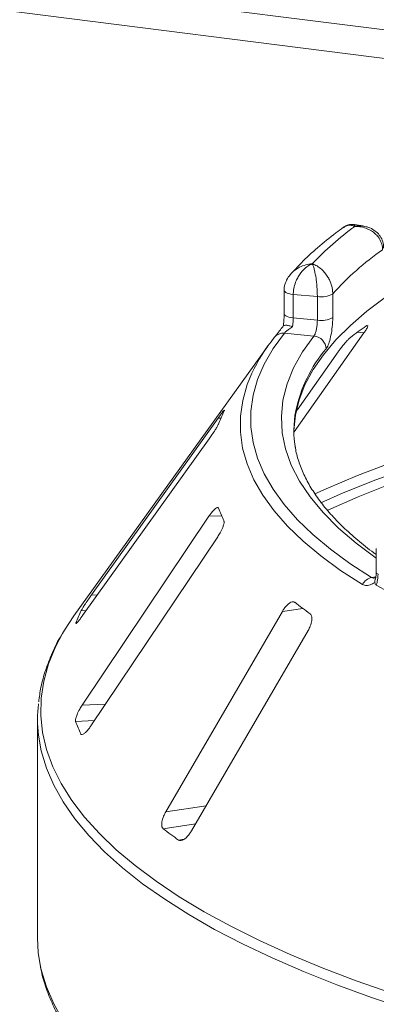
# Model space of a CAD drawing. Units: millimetres. Extents: x 5 to 415, y 5 to 292.
# Drawn here: x 320 to 326, y 127 to 143 of the extents above; entities that cross this region are included whole.
import ezdxf

# ---------------------------------------------------------------- set-up
doc = ezdxf.new("R2010")
doc.units = ezdxf.units.MM

msp = doc.modelspace()

# ---------------------------------------------------------------- linework, layer by layer
at = {"color": 8, "linetype": 'Continuous', "lineweight": 15}
for p, q in [((335.151, 141.6039), (297.5042, 146.3469)), ((298.421, 145.7767), (333.5196, 141.3547)), ((325.9322, 137.8814), (325.832, 137.8966)), ((323.6436, 136.5191), (323.6002, 136.5212)), ((323.6541, 134.9618), (323.4523, 134.9523)), ((326.0542, 133.9732), (326.1237, 133.9862)), ((321.665, 133.6915), (321.5743, 133.6959)), ((321.4876, 133.4441), (321.4109, 133.4478)), ((324.953, 133.4812), (324.6274, 133.4322)), ((321.799, 131.9517), (321.4256, 131.9341)), ((321.6216, 131.6874), (321.3187, 131.6731)), ((323.4068, 130.3258), (322.7619, 130.2288)), ((323.2397, 130.039), (322.7199, 129.9608)), ((323.0544, 129.7916), (322.9668, 129.7785))]:
    msp.add_line(p, q, dxfattribs=at)
at = {"color": 7, "linetype": 'Continuous', "lineweight": 15}
for p, q in [((325.9131, 139.5918), (325.7822, 139.6128)), ((324.6561, 138.5623), (324.6561, 138.1851)), ((325.187, 138.462), (324.8019, 138.4981)), ((324.8019, 138.4981), (324.8019, 138.1209)), ((325.187, 138.0849), (325.187, 138.462)), ((325.433, 138.5073), (325.433, 138.1302)), ((324.8019, 138.1209), (325.187, 138.0849)), ((325.1329, 137.8321), (324.6589, 137.8765)), ((324.8166, 136.3006), (325.9322, 137.8814)), ((324.3949, 137.6713), (321.2919, 133.3611)), ((325.5183, 137.578), (324.862, 136.648)), ((323.6002, 136.5212), (321.5743, 133.6959)), ((321.4316, 133.366), (323.4575, 136.1913)), ((323.4523, 134.9523), (321.4256, 131.9341)), ((321.5656, 131.604), (323.5922, 134.6222)), ((326.1305, 134.4376), (326.1305, 134.0605)), ((324.6274, 133.4322), (322.7619, 130.2288)), ((321.3252, 133.2499), (321.323, 133.2427)), ((323.1733, 129.925), (325.0389, 133.1284)), ((320.7109, 131.7079), (320.7109, 128.2102))]:
    msp.add_line(p, q, dxfattribs=at)
at = {"color": 8, "linetype": 'Continuous', "lineweight": 15, "flags": 128}
for points in [[(324.6561, 138.5625), (324.6572, 138.555), (324.6654, 138.5421), (324.681, 138.53), (324.7035, 138.5192), (324.7319, 138.51), (324.7651, 138.5029), (324.8019, 138.4981)], [(324.6561, 138.1851), (324.6572, 138.1779), (324.6654, 138.165), (324.681, 138.1529), (324.7035, 138.142), (324.7319, 138.1329), (324.7651, 138.1258), (324.8019, 138.1209)], [(326.1305, 134.2834), (326.1285, 134.2848), (325.8089, 134.5218), (325.5257, 134.764), (325.2797, 135.0105), (325.0714, 135.2609), (324.9014, 135.5146), (324.7701, 135.7707), (324.6778, 136.0287), (324.6249, 136.288), (324.6114, 136.5478), (324.6373, 136.8076), (324.7026, 137.0665), (324.8072, 137.324), (324.9508, 137.5794), (325.1329, 137.8321)], [(325.9076, 133.8619), (325.5587, 134.088), (325.2424, 134.3195), (324.9595, 134.5557), (324.7105, 134.7961), (324.4961, 135.0401), (324.3166, 135.2873), (324.1726, 135.5371), (324.0644, 135.7888), (323.9921, 136.042), (323.956, 136.2961), (323.9562, 136.5504), (323.9926, 136.8044), (324.0651, 137.0576), (324.1405, 137.2408)], [(325.1481, 135.31), (325.3302, 135.3915), (325.8316, 135.6024), (326.3603, 135.8057), (326.9152, 136.0012), (327.4952, 136.1883), (328.0993, 136.3668), (328.7263, 136.5363), (329.375, 136.6965), (330.044, 136.847), (330.7323, 136.9876), (331.4383, 137.1181), (332.1609, 137.2381)], [(321.11, 133.0809), (320.9959, 132.8642), (320.885, 132.5925), (320.8091, 132.3194), (320.7682, 132.0455), (320.7625, 131.7713), (320.7919, 131.4972), (320.8565, 131.2238), (320.956, 130.9515), (321.0903, 130.681), (321.2592, 130.4126), (321.4624, 130.1468), (321.6994, 129.8842), (321.9699, 129.6252), (322.2733, 129.3703), (322.6092, 129.1199), (322.9768, 128.8745), (323.3755, 128.6347), (323.8047, 128.4007), (324.2634, 128.173), (324.7509, 127.9521), (325.2663, 127.7383), (325.8086, 127.5321), (326.3768, 127.3337)], [(326.636, 127.0699), (326.0536, 127.2647), (325.4968, 127.4675), (324.9665, 127.6781), (324.4636, 127.8961), (323.9892, 128.121), (323.544, 128.3525), (323.1289, 128.5901), (322.7447, 128.8334), (322.3919, 129.0819), (322.0714, 129.3353), (321.7836, 129.593), (321.5292, 129.8545), (321.3085, 130.1194), (321.1219, 130.3873), (320.9699, 130.6575), (320.8526, 130.9297), (320.7703, 131.2033), (320.7255, 131.4575)], [(320.7464, 127.82), (320.7703, 127.7055), (320.8526, 127.4319), (320.9699, 127.1598), (321.1219, 126.8895)]]:
    msp.add_lwpolyline(points, dxfattribs=at)
at = {"color": 7, "linetype": 'Continuous', "lineweight": 15, "flags": 128}
for points in [[(326.2798, 138.4535), (325.9809, 138.2298), (325.7148, 138.0016), (325.482, 137.7694), (325.2832, 137.5336), (325.1187, 137.295), (324.9891, 137.054), (324.8945, 136.8112), (324.8352, 136.5671), (324.8114, 136.3224), (324.811, 136.2994)], [(324.6589, 137.8765), (324.481, 137.6319), (324.3382, 137.3848), (324.2308, 137.1357), (324.1591, 136.8851), (324.1231, 136.6337), (324.1229, 136.3821), (324.1586, 136.1307), (324.2301, 135.8801), (324.3373, 135.631), (324.4798, 135.3838), (324.6573, 135.1392), (324.8695, 134.8977), (325.1159, 134.6598), (325.3959, 134.426), (325.7089, 134.197), (326.0542, 133.9732)], [(325.2432, 135.1687), (325.6025, 135.3246), (326.1206, 135.5325), (326.6656, 135.7325), (327.2366, 135.9244), (327.8323, 136.1076), (328.4517, 136.282), (329.0935, 136.4471), (329.7566, 136.6026), (330.4395, 136.7482), (331.141, 136.8837), (331.8597, 137.0087)], [(331.9926, 136.9191), (331.2856, 136.7961), (330.5956, 136.6628), (329.9238, 136.5196), (329.2715, 136.3666), (328.6402, 136.2042), (328.0309, 136.0327), (327.4448, 135.8524), (326.8832, 135.6637), (326.347, 135.4669), (325.8374, 135.2624), (325.3553, 135.0507), (325.3422, 135.0446)], [(326.1302, 133.8543), (326.5198, 133.6397), (326.9392, 133.4314), (327.3875, 133.2299), (327.8637, 133.0357), (328.3668, 132.8491), (328.8957, 132.6706), (329.4491, 132.5007), (330.0259, 132.3396), (330.6248, 132.1877), (331.2445, 132.0453), (331.8836, 131.9129), (332.5406, 131.7906), (333.2142, 131.6787), (333.9028, 131.5775), (334.6049, 131.4872), (335.3189, 131.408), (336.0434, 131.3401), (336.7766, 131.2837)], [(321.2919, 133.3611), (321.1415, 133.1342), (321.11, 133.0809)], [(320.7109, 128.2102), (320.7232, 127.98), (320.7464, 127.82)]]:
    msp.add_lwpolyline(points, dxfattribs=at)
at = {"color": 7, "linetype": 'Continuous', "lineweight": 15}
for centre, radius, start, end in [((328.675, 135.6235), 4.9026, 126.10937, 136.70987), ((328.9718, 135.2985), 4.777, 125.0185, 137.80075), ((325.25, 138.8103), 0.354, 259.74824, 301.12394), ((325.25, 138.4332), 0.354, 259.74824, 301.12394), ((329.5732, 132.8085), 6.3154, 124.843, 127.6372), ((324.6396, 137.7007), 0.1769, 83.73838, 143.37899), ((325.1139, 137.6206), 0.2123, 1.53772, 84.85863), ((326.5995, 136.0831), 2.7179, 140.65445, 154.78801), ((325.7672, 135.625), 2.3042, 153.92593, 159.29095), ((326.5181, 136.3184), 1.7071, 169.2699, 189.69728), ((325.7502, 135.8731), 2.2857, 200.28172, 205.67563), ((326.1001, 133.7606), 0.2175, 102.17564, 152.24335), ((328.8884, 138.8211), 6.6334, 232.2318, 234.88264), ((323.7761, 132.3072), 2.6259, 154.25481, 158.96207), ((322.8646, 131.7079), 2.1537, 173.40242, 186.67704), ((323.7568, 132.5902), 2.6049, 200.61237, 205.34498), ((327.3336, 135.9504), 7.5606, 232.39436, 234.72007)]:
    msp.add_arc(centre, radius, start, end, dxfattribs=at)
at = {"color": 8, "linetype": 'Continuous', "lineweight": 15}
for centre, radius, start, end in [((327.057, 136.164), 2.2659, 139.80681, 167.97101), ((326.1721, 134.0665), 0.0421, 188.24717, 249.38076)]:
    msp.add_arc(centre, radius, start, end, dxfattribs=at)
at = {"color": 7, "linetype": 'Continuous', "lineweight": 15}
for points, knots in [([(325.6054, 139.5702), (325.5638, 139.5399), (325.4175, 139.4332), (325.1876, 139.2451), (324.9492, 139.0267), (324.8182, 138.8839), (324.7635, 138.8243)], [0, 0, 0, 0, 0.1275519, 0.4487968, 0.7698949, 1, 1, 1, 1]), ([(325.7818, 139.6127), (325.7556, 139.6143), (325.7026, 139.6175), (325.6384, 139.5967), (325.6109, 139.5722), (325.6036, 139.5657)], [0, 0, 0, 0, 0.4167078, 0.8452536, 1, 1, 1, 1]), ([(326.2306, 139.2107), (326.2305, 139.2152), (326.23, 139.2547), (326.2144, 139.3272), (326.1686, 139.4081), (326.0964, 139.4863), (326.0037, 139.5442), (325.907, 139.5731), (325.8488, 139.5815), (325.8197, 139.5836), (325.8041, 139.5842), (325.7957, 139.5843), (325.7912, 139.5843), (325.7887, 139.5843), (325.7875, 139.5843), (325.7867, 139.5843), (325.7862, 139.5843), (325.7858, 139.5843)], [0, 0, 0, 0, 0.0216176, 0.1898259, 0.3488412, 0.4581838, 0.6880697, 0.8427554, 0.9161575, 0.9547019, 0.9754345, 0.9866628, 0.9927563, 0.9960653, 0.9978478, 0.9980671, 1, 1, 1, 1]), ([(326.2469, 139.2387), (326.2461, 139.2642), (326.2444, 139.323), (326.2081, 139.407), (326.1493, 139.4826), (326.0728, 139.5394), (325.9925, 139.5766), (325.9364, 139.5856), (325.9125, 139.5894)], [0, 0, 0, 0, 0.1415726, 0.3255257, 0.5010225, 0.6773422, 0.8620226, 1, 1, 1, 1]), ([(325.1064, 138.9852), (325.1062, 138.9851), (325.1056, 138.9848), (325.1045, 138.9845), (325.1028, 138.9838), (325.0997, 138.9827), (325.094, 138.9804), (325.0832, 138.9759), (325.063, 138.9662), (325.0219, 138.9422), (324.9551, 138.8874), (324.8912, 138.8042), (324.8426, 138.7073), (324.8122, 138.6151), (324.8023, 138.5405), (324.8019, 138.502), (324.8019, 138.4981)], [0, 0, 0, 0, 0.0019223, 0.0038257, 0.0070896, 0.0131395, 0.024361, 0.0452186, 0.0842652, 0.159262, 0.3204675, 0.548443, 0.6609375, 0.8164845, 0.9810732, 1, 1, 1, 1]), ([(325.187, 138.462), (325.187, 138.4665), (325.1869, 138.5062), (325.184, 138.5838), (325.1756, 138.6801), (325.1624, 138.7826), (325.1456, 138.8714), (325.1282, 138.933), (325.1178, 138.961), (325.1125, 138.973), (325.1097, 138.9788), (325.1082, 138.9818), (325.1074, 138.9833), (325.107, 138.9842), (325.1068, 138.9846), (325.1066, 138.9849), (325.1065, 138.985), (325.1064, 138.9852)], [0, 0, 0, 0, 0.0216049, 0.1897302, 0.348731, 0.4581022, 0.6880873, 0.8423983, 0.9158587, 0.954508, 0.9753196, 0.9865975, 0.99272, 0.9960453, 0.9978491, 0.9980683, 1, 1, 1, 1]), ([(325.1064, 138.9852), (325.1068, 138.9851), (325.1071, 138.985), (325.1077, 138.9848), (325.1086, 138.9845), (325.1104, 138.9839), (325.1137, 138.9828), (325.1198, 138.9807), (325.1312, 138.9765), (325.1525, 138.9674), (325.195, 138.9452), (325.2659, 138.8935), (325.334, 138.814), (325.3872, 138.719), (325.421, 138.6274), (325.4325, 138.5514), (325.4329, 138.5118), (325.433, 138.5073)], [0, 0, 0, 0, 0.00193287, 0.00215216, 0.00393465, 0.00724368, 0.0133372, 0.02456551, 0.04529812, 0.08384253, 0.15724462, 0.31193032, 0.5418162, 0.65115882, 0.81017413, 0.97838242, 1, 1, 1, 1]), ([(324.7625, 138.82), (324.748, 138.8042), (324.7107, 138.7632), (324.6743, 138.682), (324.6536, 138.609), (324.6577, 138.5695), (324.6585, 138.5623)], [0, 0, 0, 0, 0.2241835, 0.5792678, 0.923543, 1, 1, 1, 1]), ([(324.6558, 138.1848), (324.6559, 138.1802), (324.6563, 138.147), (324.6525, 138.0786), (324.644, 138.0182), (324.6399, 137.9889)], [0, 0, 0, 0, 0.0761939, 0.5514243, 1, 1, 1, 1]), ([(325.433, 138.1302), (325.4324, 138.1017), (325.4311, 138.0302), (325.4177, 137.9091), (325.393, 137.7849), (325.3609, 137.6818), (325.3377, 137.6448), (325.3261, 137.6263)], [0, 0, 0, 0, 0.1422913, 0.3579786, 0.5727926, 0.7866876, 1, 1, 1, 1]), ([(324.4976, 137.8062), (324.51, 137.8219), (324.5349, 137.8532), (324.5834, 137.9162), (324.6198, 137.9638), (324.6353, 137.9842), (324.6416, 137.9926)], [0, 0, 0, 0, 0.3733195, 0.7449113, 0.8948667, 1, 1, 1, 1]), ([(324.6416, 137.9926), (324.6465, 137.9968), (324.6563, 138.0052), (324.6951, 138.0053), (324.741, 137.9971), (324.774, 137.9876), (324.7877, 137.9831), (324.788, 137.983)], [0, 0, 0, 0, 0.2692573, 0.5383994, 0.8116832, 0.9954914, 1, 1, 1, 1]), ([(324.788, 137.983), (324.7876, 137.9828), (324.767, 137.9678), (324.7294, 137.9398), (324.6867, 137.905), (324.666, 137.8854), (324.6605, 137.8785), (324.6589, 137.8765)], [0, 0, 0, 0, 0.0069748, 0.3829264, 0.7031582, 0.9137683, 1, 1, 1, 1]), ([(324.8019, 138.1209), (324.8013, 138.0991), (324.8, 138.0553), (324.7929, 138.0079), (324.7884, 137.9851), (324.788, 137.983)], [0, 0, 0, 0, 0.4765496, 0.9531093, 1, 1, 1, 1]), ([(325.1329, 137.8321), (325.1385, 137.8415), (325.1498, 137.8601), (325.1661, 137.9118), (325.1789, 137.9741), (325.186, 138.0348), (325.1867, 138.0706), (325.187, 138.0849)], [0, 0, 0, 0, 0.2146526, 0.4292815, 0.6439278, 0.8586144, 1, 1, 1, 1]), ([(325.9322, 137.8814), (325.9443, 137.8992), (325.9712, 137.9388), (325.9934, 137.9822), (325.9924, 137.9944), (325.992, 137.9996)], [0, 0, 0, 0, 0.32345, 0.7182021, 1, 1, 1, 1]), ([(325.9863, 137.9995), (325.9841, 138.0003), (325.9801, 138.0018), (325.9697, 137.9949), (325.965, 137.9918)], [0, 0, 0, 0, 0.5482227, 1, 1, 1, 1]), ([(325.7166, 137.8097), (325.7124, 137.8062), (325.7001, 137.7963), (325.673, 137.7694), (325.6351, 137.7277), (325.5918, 137.6759), (325.5511, 137.6237), (325.528, 137.5915), (325.5183, 137.578)], [0, 0, 0, 0, 0.08765325, 0.25264182, 0.42368644, 0.61517673, 0.83743279, 1, 1, 1, 1]), ([(323.6993, 136.6486), (323.6959, 136.6455), (323.6889, 136.639), (323.6645, 136.6085), (323.6339, 136.5679), (323.6102, 136.5351), (323.6002, 136.5212)], [0, 0, 0, 0, 0.2287015, 0.4848564, 0.7822361, 1, 1, 1, 1]), ([(323.6976, 136.6378), (323.699, 136.6408), (323.7023, 136.6478), (323.7007, 136.6477), (323.6998, 136.6476)], [0, 0, 0, 0, 0.4342017, 1, 1, 1, 1]), ([(323.4575, 136.1913), (323.4719, 136.2118), (323.504, 136.2573), (323.5491, 136.3267), (323.5853, 136.3868), (323.6048, 136.4227), (323.6102, 136.4356), (323.6119, 136.4398)], [0, 0, 0, 0, 0.2271985, 0.5045488, 0.7026842, 0.901808, 1, 1, 1, 1]), ([(326.1305, 134.3402), (326.1294, 134.341), (326.0305, 134.4089), (325.86, 134.5469), (325.622, 134.7536), (325.4172, 134.9625), (325.2413, 135.1725), (325.0957, 135.3831), (324.979, 135.5943), (324.8944, 135.8059), (324.8469, 135.9614), (324.837, 136.0462), (324.8353, 136.0606)], [0, 0, 0, 0, 0.00131, 0.1220089, 0.2426574, 0.3633208, 0.4841276, 0.6052953, 0.7271436, 0.850094, 0.9746059, 1, 1, 1, 1]), ([(323.6062, 135.0808), (323.6047, 135.0836), (323.6004, 135.0919), (323.5853, 135.0931), (323.5591, 135.0786), (323.5242, 135.0463), (323.487, 135.0022), (323.4626, 134.9671), (323.4523, 134.9523)], [0, 0, 0, 0, 0.0873073, 0.2521913, 0.4232162, 0.6147711, 0.8371543, 1, 1, 1, 1]), ([(323.5922, 134.6222), (323.6061, 134.6441), (323.6369, 134.6926), (323.6714, 134.7657), (323.6916, 134.8285), (323.6959, 134.8656), (323.6916, 134.8785), (323.6902, 134.8827)], [0, 0, 0, 0, 0.2271985, 0.5045488, 0.7026842, 0.901808, 1, 1, 1, 1]), ([(326.1302, 134.0608), (326.1302, 134.0567), (326.1308, 134.0299), (326.1262, 133.9909), (326.1172, 133.9587), (326.1152, 133.9546), (326.1147, 133.9536)], [0, 0, 0, 0, 0.0750521, 0.4990625, 0.8741631, 1, 1, 1, 1]), ([(326.106, 133.8962), (326.0984, 133.8912), (326.0799, 133.8793), (326.0347, 133.8563), (325.9703, 133.8378), (325.9285, 133.8538), (325.9076, 133.8619)], [0, 0, 0, 0, 0.1051333, 0.2550887, 0.6266805, 1, 1, 1, 1]), ([(326.1208, 133.9747), (326.1193, 133.9737), (326.1099, 133.9678), (326.1038, 133.9679), (326.1071, 133.9681), (326.1074, 133.9681)], [0, 0, 0, 0, 0.142073, 0.9134188, 1, 1, 1, 1]), ([(326.106, 133.8962), (326.1052, 133.9137), (326.1043, 133.9351), (326.1146, 133.9498), (326.1165, 133.9525)], [0, 0, 0, 0, 0.8180051, 1, 1, 1, 1]), ([(326.1302, 133.8543), (326.1245, 133.8587), (326.1136, 133.8669), (326.1073, 133.8839), (326.1062, 133.8943), (326.106, 133.8962)], [0, 0, 0, 0, 0.4812557, 0.9062959, 1, 1, 1, 1]), ([(326.1573, 134.0272), (326.1553, 133.9856), (326.1522, 133.9211), (326.136, 133.8718), (326.1302, 133.8543)], [0, 0, 0, 0, 0.6431209, 1, 1, 1, 1]), ([(321.5743, 133.6959), (321.5598, 133.6755), (321.5274, 133.6299), (321.4804, 133.5607), (321.441, 133.5003), (321.4193, 133.4644), (321.4129, 133.4517), (321.4109, 133.4478)], [0, 0, 0, 0, 0.22532238, 0.50245029, 0.70514731, 0.90899373, 1, 1, 1, 1]), ([(324.8257, 133.5774), (324.8215, 133.58), (324.8093, 133.5875), (324.7822, 133.5867), (324.7444, 133.5692), (324.7011, 133.5331), (324.6604, 133.4853), (324.6372, 133.448), (324.6274, 133.4322)], [0, 0, 0, 0, 0.0873073, 0.2521913, 0.4232162, 0.6147711, 0.8371543, 1, 1, 1, 1]), ([(321.3254, 133.2396), (321.3255, 133.2392), (321.3265, 133.2369), (321.3391, 133.2486), (321.3635, 133.2758), (321.3962, 133.3174), (321.4209, 133.3513), (321.4316, 133.366)], [0, 0, 0, 0, 0.04793536, 0.26087971, 0.50269091, 0.78555628, 1, 1, 1, 1]), ([(325.0389, 133.1284), (325.0511, 133.1515), (325.0781, 133.2027), (325.0992, 133.2785), (325.1018, 133.3424), (325.0906, 133.3791), (325.077, 133.3912), (325.0725, 133.3951)], [0, 0, 0, 0, 0.2271985, 0.5045488, 0.70268419, 0.90180797, 1, 1, 1, 1]), ([(321.0966, 133.0595), (321.0949, 133.0568), (321.0355, 132.964), (320.9471, 132.7771), (320.8361, 132.4997), (320.7623, 132.2358), (320.7394, 132.0639), (320.729, 131.9858)], [0, 0, 0, 0, 0.0075813, 0.2701939, 0.5299083, 0.786518, 1, 1, 1, 1]), ([(321.4256, 131.9341), (321.4117, 131.9123), (321.3806, 131.8637), (321.3441, 131.7906), (321.3209, 131.7271), (321.3145, 131.6899), (321.3177, 131.6771), (321.3187, 131.6731)], [0, 0, 0, 0, 0.2253224, 0.5024503, 0.7051473, 0.9089937, 1, 1, 1, 1]), ([(321.4026, 131.4751), (321.4042, 131.4725), (321.4093, 131.4646), (321.4252, 131.4626), (321.4529, 131.4759), (321.4896, 131.5073), (321.529, 131.5519), (321.5546, 131.5883), (321.5656, 131.604)], [0, 0, 0, 0, 0.0768661, 0.23854, 0.4088526, 0.6022529, 0.8284882, 1, 1, 1, 1]), ([(322.7619, 130.2288), (322.7496, 130.2057), (322.7223, 130.1543), (322.6993, 130.0784), (322.6941, 130.0136), (322.7036, 129.9766), (322.7161, 129.9645), (322.7199, 129.9608)], [0, 0, 0, 0, 0.2253224, 0.5024503, 0.7051473, 0.9089937, 1, 1, 1, 1]), ([(322.9668, 129.7785), (322.9708, 129.7762), (322.9832, 129.769), (323.0107, 129.7691), (323.0501, 129.7856), (323.0954, 129.8209), (323.1386, 129.8695), (323.1629, 129.9082), (323.1733, 129.925)], [0, 0, 0, 0, 0.07686614, 0.23853999, 0.40885259, 0.60225286, 0.8284882, 1, 1, 1, 1]), ([(320.7532, 127.7884), (320.761, 127.7414), (320.784, 127.6042), (320.8564, 127.3786), (320.9677, 127.1117), (321.1121, 126.8468), (321.2875, 126.584), (321.4944, 126.3239), (321.7323, 126.0671), (322.0008, 125.8141), (322.2992, 125.5657), (322.6269, 125.3221), (322.9832, 125.084), (323.3672, 124.8515), (323.7784, 124.6251), (324.2158, 124.405), (324.6788, 124.1915), (325.1667, 123.9849), (325.6785, 123.7855), (326.2136, 123.5934), (326.771, 123.409), (327.3498, 123.2325), (327.9491, 123.0642), (328.568, 122.9043), (329.2055, 122.753), (329.8605, 122.6106), (330.532, 122.4773), (331.2189, 122.3532), (331.9201, 122.2386), (332.6344, 122.1336), (333.3607, 122.0385), (334.0979, 121.9533), (334.8447, 121.8781), (335.5999, 121.8132), (336.3622, 121.7586), (337.1305, 121.7143), (337.9035, 121.6805), (338.68, 121.6572), (339.4586, 121.6444), (340.238, 121.6422), (341.0172, 121.6506), (341.7946, 121.6695), (342.5692, 121.6989), (343.3396, 121.7388), (344.1045, 121.7891), (344.8628, 121.8498), (345.6131, 121.9207), (346.3543, 122.0017), (347.0852, 122.0927), (347.8046, 122.1935), (348.5112, 122.3041), (349.2041, 122.4242), (349.8819, 122.5536), (350.5438, 122.6922), (351.1885, 122.8398), (351.815, 122.996), (352.4224, 123.1607), (353.0096, 123.3337), (353.5758, 123.5147), (354.12, 123.7034), (354.6414, 123.8996), (355.139, 124.1031), (355.6123, 124.3135), (356.0603, 124.5306), (356.4823, 124.7541), (356.8777, 124.9839), (357.2459, 125.2196), (357.586, 125.461), (357.8976, 125.7078), (358.1799, 125.9598), (358.4322, 126.2166), (358.6539, 126.4777), (358.8443, 126.7427), (359.0031, 127.0108), (359.1286, 127.2813), (359.2194, 127.5367), (359.2529, 127.7026), (359.268, 127.777)], [0, 0, 0, 0, 0.0067689, 0.0197651, 0.032843, 0.0460245, 0.0593124, 0.0726945, 0.0861504, 0.0996575, 0.1131956, 0.1267492, 0.1403071, 0.1538612, 0.1674079, 0.1809457, 0.194474, 0.207993, 0.2215031, 0.2350051, 0.2484995, 0.2619873, 0.2754689, 0.2889453, 0.3024168, 0.3158842, 0.3293478, 0.3428081, 0.3562656, 0.3697206, 0.3831733, 0.3966242, 0.4100735, 0.4235213, 0.4369681, 0.4504138, 0.4638589, 0.4773034, 0.4907475, 0.5041914, 0.5176353, 0.5310793, 0.5445235, 0.5579682, 0.5714135, 0.5848597, 0.5983068, 0.6117551, 0.6252049, 0.6386564, 0.6521099, 0.6655656, 0.6790239, 0.6924851, 0.7059497, 0.7194181, 0.7328907, 0.7463682, 0.7598511, 0.7733402, 0.7868361, 0.8003396, 0.8138515, 0.8273726, 0.8409034, 0.8544444, 0.8679954, 0.8815554, 0.8951219, 0.9086892, 0.922247, 0.9357814, 0.9492738, 0.9627011, 0.9760399, 0.9892725, 1, 1, 1, 1])]:
    msp.add_open_spline(points, degree=3, knots=knots, dxfattribs=at)
at = {"color": 8, "linetype": 'Continuous', "lineweight": 15}
for points, knots in [([(325.7858, 139.5843), (325.7855, 139.5844), (325.785, 139.5846), (325.784, 139.585), (325.7824, 139.5856), (325.7796, 139.5868), (325.7743, 139.5888), (325.7644, 139.5922), (325.7457, 139.5976), (325.7083, 139.6037), (325.6572, 139.6028), (325.624, 139.5776), (325.6084, 139.5658)], [0, 0, 0, 0, 0.004144, 0.0082988, 0.0153778, 0.0284969, 0.0528215, 0.0980049, 0.1824916, 0.344428, 0.691259, 1, 1, 1, 1]), ([(325.7818, 139.61), (325.7822, 139.6104), (325.7831, 139.6113), (325.7842, 139.6021), (325.7849, 139.5947), (325.7853, 139.5901), (325.7855, 139.5875), (325.7856, 139.586), (325.7857, 139.5852), (325.7857, 139.5847), (325.7858, 139.5844), (325.7858, 139.5843)], [0, 0, 0, 0, 0.36475859, 0.66389526, 0.81963856, 0.90283242, 0.94759097, 0.97172208, 0.98474052, 0.99233269, 1, 1, 1, 1]), ([(325.7858, 139.5843), (325.7861, 139.5844), (325.7865, 139.5844), (325.7872, 139.5846), (325.7881, 139.5849), (325.79, 139.5854), (325.7936, 139.5862), (325.8002, 139.5878), (325.8125, 139.5903), (325.8354, 139.5939), (325.8706, 139.5971), (325.8975, 139.5921), (325.9124, 139.5893)], [0, 0, 0, 0, 0.0077525, 0.0086321, 0.01587096, 0.02921648, 0.05378747, 0.09904842, 0.18257026, 0.33767897, 0.63249332, 1, 1, 1, 1]), ([(324.7614, 138.8209), (324.7672, 138.8281), (324.8047, 138.8741), (324.8876, 138.9282), (324.9837, 138.9653), (325.0432, 138.978), (325.0727, 138.9822), (325.0883, 138.9838), (325.0966, 138.9845), (325.1012, 138.9848), (325.1036, 138.985), (325.1052, 138.9851), (325.106, 138.9851), (325.1064, 138.9852)], [0, 0, 0, 0, 0.0711445, 0.4573607, 0.7296235, 0.8567438, 0.923066, 0.958535, 0.9776299, 0.9879284, 0.9934854, 0.9967469, 1, 1, 1, 1]), ([(326.0542, 133.9732), (326.063, 133.9698), (326.074, 133.9656), (326.0933, 133.9657), (326.1025, 133.9684), (326.1084, 133.9702)], [0, 0, 0, 0, 0.5904005, 0.7360091, 1, 1, 1, 1])]:
    msp.add_open_spline(points, degree=3, knots=knots, dxfattribs=at)

doc.saveas('drawing.dxf')
